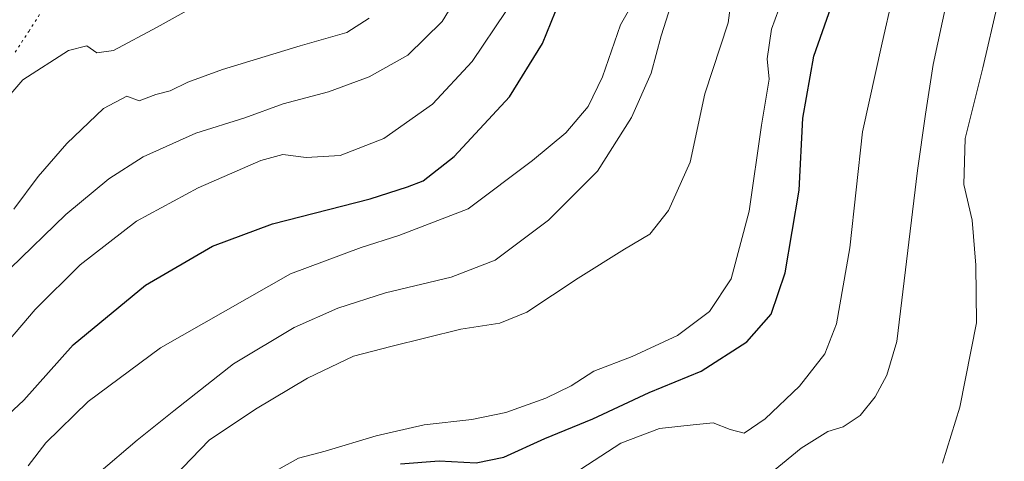
# Model space of a CAD drawing. Units: metres. Extents: x 617996 to 621457, y 4710927 to 4713300.
# Drawn here: x 619345 to 619540, y 4712578 to 4712666 of the extents above; entities that cross this region are included whole.
import ezdxf

# ---------------------------------------------------------------- set-up
doc = ezdxf.new("R2010")
doc.units = ezdxf.units.M
doc.header["$MEASUREMENT"] = 0
doc.linetypes.add('DGN Style 5', pattern=[1.1536117293433497, 0.4944050268614355, -0.6592067024819142])
for name, color, linetype, lineweight in [('Curva de nivel maestra', 30, 'Continuous', 30), ('Curva de nivel normal', 30, 'Continuous', 0), ('Vía pecuaria eje', 92, 'DGN Style 5', 0)]:
    doc.layers.add(name, color=color, linetype=linetype, lineweight=lineweight)

msp = doc.modelspace()

# ---------------------------------------------------------------- linework, layer by layer
at = {"layer": 'Curva de nivel maestra', "color": 30, "linetype": 'Continuous', "lineweight": 30, "flags": 128}
for points, elevation in [([(619420.5, 4712577.300100001), (619428.1699999999, 4712577.920100001), (619435.5, 4712577.4801), (619441, 4712578.6601), (619449.1399999997, 4712582.360099999), (619458.6600000003, 4712586.220100001), (619469.8399999999, 4712591.4901), (619480.1699999999, 4712595.710100001), (619489.2000000002, 4712601.520099999), (619494.0300000003, 4712607.0001), (619496.8499999996, 4712615.270099999), (619499.5999999996, 4712631.6801), (619500.3200000003, 4712645.940099999), (619502.5300000003, 4712658.270099999), (619508.9199999999, 4712676.600099999)], 825), ([(619336.5999999996, 4712581.450099999), (619345.6900000004, 4712589.9801), (619355.5099999999, 4712600.970100001), (619369.8499999996, 4712612.800100001), (619383.1600000003, 4712620.530099999), (619395.0800000001, 4712624.950099999), (619414.4699999997, 4712629.9101), (619421.8600000005, 4712632.300100001), (619425, 4712633.520099999), (619431.1399999997, 4712638.340100001), (619442.1399999997, 4712650.1601), (619448.6699999999, 4712660.8101), (619451.2199999997, 4712667.1501)], 850)]:
    msp.add_lwpolyline(points, dxfattribs=dict(at, elevation=elevation))
at = {"layer": 'Curva de nivel normal', "color": 30, "linetype": 'Continuous', "lineweight": 0, "flags": 128}
for points, elevation in [([(619491.8799999999, 4712573.720100001), (619500.0499999998, 4712580.420100001), (619505.3300000001, 4712583.720100001), (619508.3600000005, 4712584.670100001), (619511.7199999997, 4712586.9001), (619514.7400000002, 4712590.610099999), (619517, 4712594.940099999), (619519.0199999996, 4712601.610099999), (619523.1399999997, 4712635.590100001), (619524.7000000002, 4712646.770099999), (619526.2400000002, 4712656.600099999), (619528.9900000002, 4712669.600099999), (619535.7000000002, 4712690.9101), (619537.7300000006, 4712699.8301), (619537.4500000002, 4712702.5801), (619538.2199999997, 4712704.5001), (619540.0599999996, 4712706.110099999), (619542.29, 4712709.540100001)], 815.0000000000001), ([(619528.0599999996, 4712577.440099999), (619531.54, 4712588.5801), (619534.7999999998, 4712605.340100001), (619534.6699999999, 4712616.7401), (619533.9400000004, 4712625.720100001), (619532.2800000003, 4712632.790100001), (619532.5999999996, 4712641.9001), (619536.0800000001, 4712655.9801), (619539.0599999996, 4712668.780099999), (619544.2000000002, 4712681.190099999)], 810), ([(619395.7000000002, 4712575.920100001), (619400.2300000006, 4712578.440099999), (619405.5099999999, 4712579.8101), (619415.6200000001, 4712582.870100001), (619425.1900000004, 4712585.050100001), (619434.6699999999, 4712586.110099999), (619441.4199999999, 4712587.520099999), (619449.2999999998, 4712590.3301), (619454.3300000001, 4712592.8101), (619458.8799999999, 4712595.710100001), (619466.5, 4712598.600099999), (619475.5, 4712602.8201), (619481.8300000001, 4712607.5801), (619486.0999999996, 4712614.030099999), (619489.7199999997, 4712627.4901), (619492.1100000005, 4712644.540100001), (619493.6500000004, 4712653.720100001), (619493.2400000002, 4712657.770099999), (619494.1100000005, 4712663.640100001), (619499.2000000002, 4712677.5801)], 830), ([(619434.5199999996, 4712674.600099999), (619428.75, 4712665.1801), (619421.9600000001, 4712658.4801), (619414.25, 4712654.1501), (619406.2000000002, 4712651.1801), (619397.2000000002, 4712648.8301), (619389.5800000001, 4712645.9901), (619379.8499999996, 4712642.960100001), (619369.3600000005, 4712638.290100001), (619362.5700000003, 4712633.920100001), (619354.0300000003, 4712626.8301), (619342.9800000006, 4712616.0801)], 860), ([(619486.5700000003, 4712672.9301), (619485.5199999996, 4712664.9001), (619480.8700000001, 4712650.780099999), (619478.0099999999, 4712637.2401), (619473.7100000001, 4712627.610099999), (619469.9800000006, 4712622.940099999), (619464.9600000001, 4712619.940099999), (619455.7800000003, 4712614.210100001), (619445.5800000001, 4712607.460100001), (619440.1799999997, 4712605.2301), (619432.4299999997, 4712604.0801), (619418.5599999996, 4712600.620100001), (619411.1799999997, 4712598.6801), (619402.04, 4712594.3201), (619391.7100000001, 4712588.1601), (619382.4900000002, 4712581.9801), (619371.9600000001, 4712571.110099999)], 835), ([(619468.3200000003, 4712671.870100001), (619464.1799999997, 4712664.4901), (619460.5499999998, 4712654.1601), (619457.7599999999, 4712648.270099999), (619453.2800000003, 4712643.020099999), (619446.7100000001, 4712637.5701), (619433.8799999999, 4712627.960100001), (619420.1399999997, 4712622.6501), (619412.6699999999, 4712620.2501), (619398.6399999997, 4712615.0701), (619372.8399999999, 4712600.340100001), (619358.4800000006, 4712589.690099999), (619350.04, 4712581.460100001), (619346.5800000001, 4712576.940099999)], 845), ([(619339.1399999997, 4712646.220100001), (619345.5300000003, 4712653.5701), (619354.5899999999, 4712659.420100001), (619358.2199999997, 4712660.3101), (619360.1900000004, 4712658.920100001), (619363.5099999999, 4712659.370100001), (619372.1799999997, 4712664.050100001), (619383.5099999999, 4712670.360099999)], 870), ([(619360.5899999999, 4712575.4901), (619368.1699999999, 4712581.9801), (619375.5, 4712587.8101), (619387.3200000003, 4712597.140100001), (619399.3399999999, 4712604.360099999), (619408.0099999999, 4712608.2501), (619417.4699999997, 4712611.2401), (619430.54, 4712614.360099999), (619439.29, 4712617.770099999), (619449.8700000001, 4712625.6801), (619459.6100000005, 4712635.460100001), (619466.3399999999, 4712646.100099999), (619470.2199999997, 4712654.880100001), (619472.2300000006, 4712662.290100001), (619474.5999999996, 4712669.860099999)], 840), ([(619518.1799999997, 4712670.0101), (619516.0999999996, 4712660.9301), (619512.2000000002, 4712643.220100001), (619509.6500000004, 4712620.1801), (619507.04, 4712605.140100001), (619504.7100000001, 4712599.1801), (619499.7000000002, 4712592.7601), (619492.8799999999, 4712586.2601), (619488.6699999999, 4712583.420100001), (619485.9400000004, 4712584.140100001), (619482.5700000003, 4712585.4801), (619478.5899999999, 4712585.030099999), (619471.9199999999, 4712584.340100001), (619464.2199999997, 4712581.420100001), (619452.3399999999, 4712573.6801)], 820), ([(619441.4100000003, 4712667.170100001), (619434.7199999997, 4712657.2401), (619426.8099999996, 4712648.710100001), (619417.1399999997, 4712641.950099999), (619408.5099999999, 4712638.5701), (619401.7800000003, 4712638.120100001)], 855), ([(619343.7100000001, 4712627.890100001), (619348.5499999998, 4712634.4001), (619354.2300000006, 4712640.9301), (619361.5199999996, 4712647.860099999), (619366.1699999999, 4712650.300100001), (619368.5999999996, 4712649.4001), (619371.9100000003, 4712650.630100001), (619374.7699999996, 4712651.370100001), (619378.29, 4712653.120100001), (619385.1200000001, 4712655.640100001), (619400.54, 4712660.300100001), (619409.8399999999, 4712662.960100001), (619414.25, 4712665.840100001)], 865), ([(619401.7800000003, 4712638.120100001), (619397.1299999999, 4712638.7401), (619392.7599999999, 4712637.5801), (619380.29, 4712632.140100001), (619368.0999999996, 4712625.5101), (619356.9100000003, 4712616.860099999), (619347.9400000004, 4712607.940099999), (619338.8300000001, 4712597.280099999)], 855)]:
    msp.add_lwpolyline(points, dxfattribs=dict(at, elevation=elevation))
at = {"layer": 'Vía pecuaria eje', "color": 92, "linetype": 'DGN Style 5', "lineweight": 0}
msp.add_polyline3d([(619344.0038000002, 4712659.0636, 873.8497999999963), (619346.6750999996, 4712663.199899999, 874.4085999999952), (619349.3463000003, 4712667.336100001, 876.151199999993)], dxfattribs=at)

doc.saveas('drawing.dxf')
